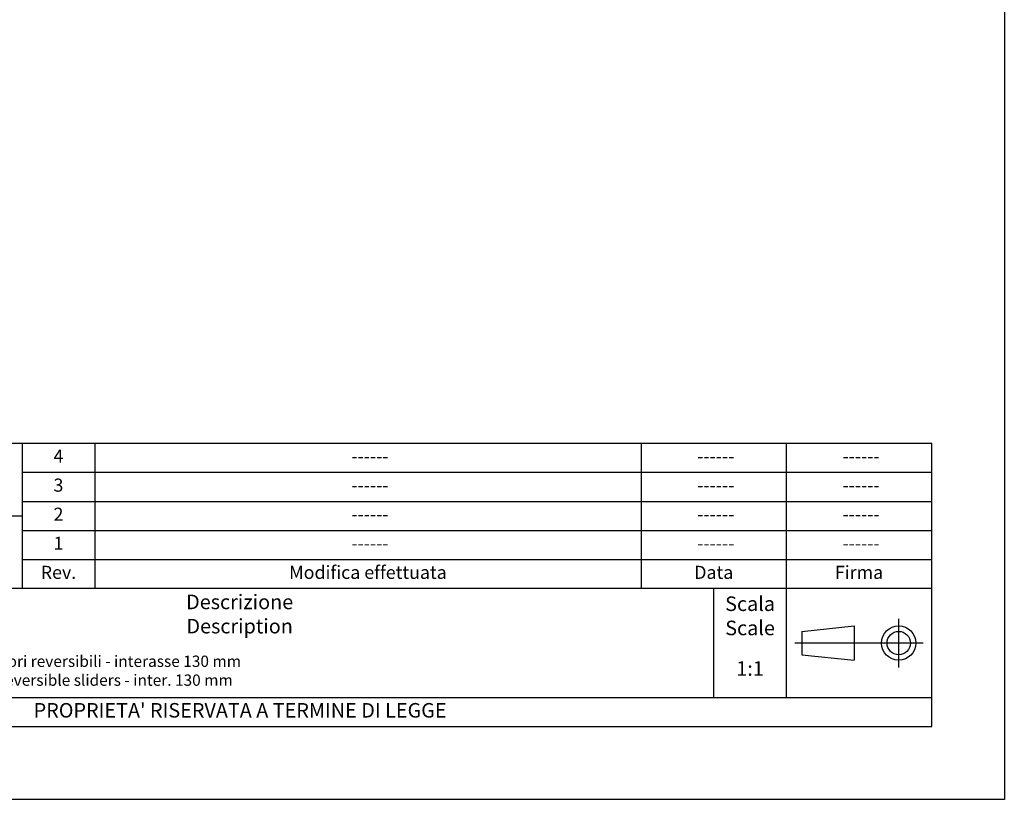
# Model space of a CAD drawing. Units: millimetres. Extents: x 466 to 1060, y -117 to 293.
# Drawn here: x 925 to 1060, y -117 to -10 of the extents above; entities that cross this region are included whole.
import ezdxf
from ezdxf.enums import TextEntityAlignment as Align

# ---------------------------------------------------------------- set-up
doc = ezdxf.new("R2010")
doc.units = ezdxf.units.MM
doc.header["$LTSCALE"] = 23.1
doc.linetypes.add('CENTER', pattern=[0.6, 0.375, -0.075, 0.075, -0.075])
doc.layers.get('0').update_dxf_attribs({"linetype": 'CONTINUOUS'})
doc.styles.add('DAVIDE', font='arial.ttf', dxfattribs={"height": 2.5})
doc.styles.add('pep', font='arial.ttf')

# ---------------------------------------------------------------- blocks, each defined once
blk = doc.blocks.new('I$C39FDDCDA')
at = {"linetype": 'Continuous'}
for p, q in [((1, 4.97), (8.2, 5.72)), ((8.2, 5.72), (8.2, 1)), ((1, 4.97), (1, 1.75)), ((1, 1.75), (8.2, 1))]:
    blk.add_line(p, q, dxfattribs=at)
at = {"linetype": 'CENTER', "ltscale": 5}
for p, q in [((14.32, 0), (14.32, 6.72)), ((17.69, 3.36), (0, 3.36))]:
    blk.add_line(p, q, dxfattribs=at)
for radius in [2.36, 1.61]:
    blk.add_circle((14.32, 3.36), radius)

msp = doc.modelspace()

# ---------------------------------------------------------------- linework, layer by layer
for p, q in [((1060.44, 293.15), (1060.44, -106.85)), ((860.24, -67.85), (1050.44, -67.85)), ((925.24, -67.85), (925.24, -87.85)), ((935.24, -67.85), (935.24, -87.85)), ((1010.44, -67.85), (1010.44, -87.85)), ((1030.44, -102.85), (1030.44, -67.85)), ((1050.44, -106.85), (1050.44, -67.85)), ((925.24, -71.85), (1050.44, -71.85)), ((925.24, -75.85), (1050.44, -75.85)), ((910.24, -77.85), (925.24, -77.85)), ((925.24, -79.85), (1050.44, -79.85)), ((925.24, -83.85), (1050.44, -83.85)), ((1050.44, -87.85), (860.24, -87.85)), ((1020.44, -102.85), (1020.44, -87.85)), ((860.24, -102.85), (1050.44, -102.85)), ((860.24, -106.85), (1050.44, -106.85)), ((1060.44, -106.85), (1060.44, -116.85)), ((1060.44, -116.85), (466.44, -116.85))]:
    msp.add_line(p, q)

# ---------------------------------------------------------------- block references
msp.add_blockref('I$C39FDDCDA', (1031.58, -98.71))

# ---------------------------------------------------------------- texts
at = {"style": 'pep'}
msp.add_text("PROPRIETA' RISERVATA A TERMINE DI LEGGE", height=2, dxfattribs=at).set_placement((955.24, -105.6), align=Align.CENTER)
at = {"style": 'DAVIDE'}
for s, insert, char_height, width, attachment_point in [('4', (930.24, -69.85), 1.8, 10, 5), (' ------', (972.84, -69.85), 1.8, 75.2, 5), (' ------', (1020.44, -69.85), 1.8, 20, 5), (' ------', (1040.44, -69.85), 1.8, 20, 5), ('3', (930.24, -73.85), 1.8, 10, 5), (' ------', (972.84, -73.85), 1.8, 75.2, 5), (' ------', (1020.44, -73.85), 1.8, 20, 5), (' ------', (1040.44, -73.85), 1.8, 20, 5), ('2', (930.24, -77.85), 1.8, 10, 5), (' ------', (972.84, -77.85), 1.8, 75.2, 5), (' ------', (1020.44, -77.85), 1.8, 20, 5), (' ------', (1040.44, -77.85), 1.8, 20, 5), ('1', (930.24, -81.85), 1.8, 10, 5), (' ------', (972.84, -81.85), 1.8, 75.2, 5), (' ------', (1020.44, -81.85), 1.8, 20, 5), (' ------', (1040.44, -81.85), 1.8, 20, 5), ('Rev.', (930.24, -85.85), 1.8, 10, 5), ('Modifica effettuata', (972.84, -85.85), 1.8, 75.2, 5), ('Data', (1020.44, -85.85), 1.8, 20, 5), ('Firma', (1040.44, -85.85), 1.8, 20, 5), ('{\\H1.1111x;Descrizione\\P\\fArial|b0|i1|c0|p34;Description}', (955.18, -91.35), 1.8, 130.5148, 5), ('Scala\\P{\\fArial|b0|i1|c0|p34;Scale}', (1025.44, -91.6), 2, 10, 5), ('{\\fCalibri|b0|i0|c0|p34;\\H0.91667x;"COMFORT" Cremonese con cursori reversibili - interasse 130 mm\\P\\fCalibri|b0|i1|c0|p34;"COMFORT" Cremone bolt with reversible sliders - inter. 130 mm}', (890.64, -99.15), 1.7, 130.5148, 4), ('1:1', (1025.44, -99.1), 2, 10, 5)]:
    msp.add_mtext(s, dxfattribs=dict(at, insert=insert, char_height=char_height, width=width, attachment_point=attachment_point))

doc.saveas('drawing.dxf')
